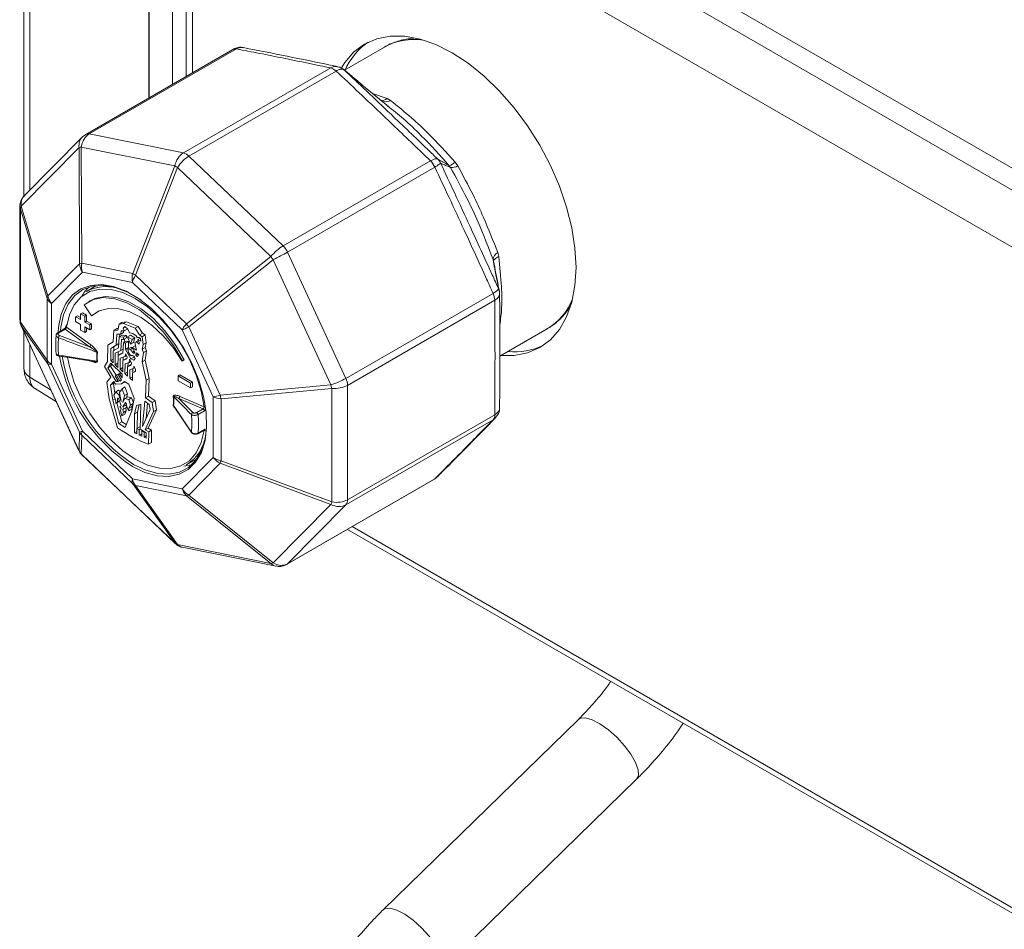
# Model space of a CAD drawing. Units: millimetres. Extents: x 50 to 4150, y 50 to 2920.
# Drawn here: x 613 to 731, y 781 to 890 of the extents above; entities that cross this region are included whole.
import ezdxf

# ---------------------------------------------------------------- set-up
doc = ezdxf.new("R2010")
doc.units = ezdxf.units.MM
doc.header["$LTSCALE"] = 10

msp = doc.modelspace()

# ---------------------------------------------------------------- linework, layer by layer
at = {"color": 7, "linetype": 'Continuous', "lineweight": 15}
for p, q in [((613.133, 937.658), (613.133, 868.429)), ((633.34, 919.385), (633.34, 883.227)), ((634.472, 918.355), (1265.918, 553.828)), ((628.108, 915.599), (628.108, 880.206)), ((656.33, 886.293), (651.543, 883.53)), ((638.185, 886.024), (620.534, 875.834)), ((653.68, 881.755), (651.455, 883.602)), ((654.241, 881.289), (653.69, 881.746)), ((656.843, 879.191), (654.244, 881.293)), ((620.534, 875.834), (620.169, 875.539)), ((620.145, 875.534), (613.169, 868.473)), ((612.657, 867.228), (612.657, 853.593)), ((621.755, 857.673), (620.623, 857.02)), ((621.082, 855.899), (620.87, 855.777)), ((619.929, 854.33), (620.141, 854.452)), ((620.636, 854.167), (620.141, 854.452)), ((620.361, 855.422), (621.237, 854.089)), ((621.449, 854.211), (621.94, 854.583)), ((619.328, 853.983), (619.54, 854.105)), ((619.328, 853.983), (619.328, 853.411)), ((619.929, 853.636), (619.328, 853.983)), ((619.328, 853.411), (619.929, 853.064)), ((619.929, 853.881), (619.54, 854.105)), ((619.929, 854.33), (619.929, 853.636)), ((620.424, 854.044), (619.929, 854.33)), ((620.424, 854.044), (620.636, 854.167)), ((620.424, 853.35), (620.424, 854.044)), ((620.424, 853.35), (620.636, 853.473)), ((621.025, 853.003), (620.424, 853.35)), ((620.636, 853.473), (620.636, 854.167)), ((621.237, 853.126), (620.636, 853.473)), ((621.237, 854.089), (621.449, 854.211)), ((624.531, 853.107), (624.885, 853.311)), ((625.42, 853.372), (624.885, 853.311)), ((625.066, 853.168), (625.42, 853.372)), ((626.836, 852.807), (625.42, 853.372)), ((612.802, 852.934), (619.726, 837.933)), ((613.133, 852.217), (613.133, 847.747)), ((617.95, 852.519), (617.181, 852.075)), ((618.23, 852.916), (618.257, 853.095)), ((619.929, 853.064), (619.929, 852.37)), ((619.929, 852.37), (620.424, 852.084)), ((620.424, 852.779), (621.025, 852.432)), ((620.424, 852.084), (620.424, 852.779)), ((620.424, 852.084), (620.636, 852.207)), ((620.636, 852.207), (620.636, 852.656)), ((621.025, 853.003), (621.237, 853.126)), ((621.025, 852.432), (621.025, 853.003)), ((621.025, 852.432), (621.237, 852.554)), ((621.237, 852.554), (621.237, 853.126)), ((623.92, 852.381), (623.824, 850.963)), ((623.92, 852.381), (624.273, 852.585)), ((624.406, 852.387), (623.92, 852.381)), ((624.441, 852.587), (624.273, 852.585)), ((624.531, 853.107), (624.406, 852.387)), ((625.066, 853.168), (624.531, 853.107)), ((624.728, 851.91), (624.803, 852.314)), ((624.728, 851.91), (625.082, 852.114)), ((624.803, 852.314), (625.143, 852.302)), ((625.015, 852.601), (625.235, 852.808)), ((625.015, 852.601), (625.29, 852.759)), ((625.143, 852.302), (625.015, 852.601)), ((626.482, 852.603), (625.066, 853.168)), ((625.082, 852.114), (625.117, 852.303)), ((625.143, 852.302), (625.497, 852.506)), ((625.235, 852.808), (625.59, 852.489)), ((625.497, 852.506), (625.45, 852.615)), ((625.59, 852.489), (625.782, 852.06)), ((625.782, 852.06), (626.179, 851.977)), ((626.482, 852.603), (626.836, 852.807)), ((626.973, 851.822), (626.482, 852.603)), ((627.326, 852.026), (626.836, 852.807)), ((626.973, 851.822), (627.326, 852.026)), ((627.674, 851.796), (627.326, 852.026)), ((670.173, 849.253), (675.829, 852.518)), ((623.824, 850.963), (623.174, 850.577)), ((624.195, 850.578), (624.266, 851.881)), ((624.266, 851.881), (624.728, 851.91)), ((624.556, 851.571), (624.485, 850.25)), ((624.556, 851.571), (624.91, 851.775)), ((625.059, 851.539), (624.556, 851.571)), ((624.593, 851.592), (624.61, 851.902)), ((624.751, 849.936), (624.838, 851.257)), ((624.838, 851.257), (625.057, 851.241)), ((625.412, 851.743), (624.91, 851.775)), ((625.08, 850.846), (624.985, 849.604)), ((625.057, 851.241), (625.059, 851.539)), ((625.057, 851.241), (625.411, 851.446)), ((625.059, 851.539), (625.412, 851.743)), ((625.08, 850.846), (625.433, 851.05)), ((625.306, 850.807), (625.08, 850.846)), ((625.154, 850.889), (625.182, 851.314)), ((625.306, 850.807), (625.66, 851.011)), ((625.411, 851.446), (625.412, 851.743)), ((625.66, 851.011), (625.433, 851.05)), ((625.561, 851.573), (625.915, 851.777)), ((625.561, 851.573), (625.922, 850.7)), ((626.087, 851.257), (625.561, 851.573)), ((625.665, 850.28), (625.66, 851.011)), ((626.44, 851.461), (625.915, 851.777)), ((625.922, 850.7), (626.087, 851.257)), ((625.922, 850.7), (626.275, 850.904)), ((626.087, 851.257), (626.44, 851.461)), ((626.179, 851.977), (626.583, 851.676)), ((626.275, 850.904), (626.44, 851.461)), ((626.417, 850.886), (626.771, 851.091)), ((626.62, 850.964), (626.417, 850.886)), ((626.417, 850.886), (626.607, 849.982)), ((626.583, 851.676), (626.687, 851.485)), ((626.62, 850.964), (626.872, 851.11)), ((626.935, 850.678), (626.62, 850.964)), ((626.687, 851.485), (626.955, 851.506)), ((626.864, 851.126), (626.771, 851.091)), ((626.792, 851.265), (627.075, 851.429)), ((627.163, 851.048), (626.792, 851.265)), ((626.792, 851.265), (626.992, 850.877)), ((626.992, 850.877), (626.935, 850.678)), ((626.955, 851.506), (627.108, 851.407)), ((627.32, 851.591), (626.973, 851.822)), ((627.108, 851.407), (627.163, 851.048)), ((627.32, 851.591), (627.674, 851.796)), ((627.437, 850.664), (627.32, 851.591)), ((627.437, 850.664), (627.791, 850.869)), ((627.658, 850.292), (627.791, 850.869)), ((627.791, 850.869), (627.674, 851.796)), ((623.174, 850.577), (623.164, 848.622)), ((623.537, 850.197), (624.195, 850.578)), ((623.537, 850.197), (623.89, 850.401)), ((623.538, 848.731), (623.537, 850.197)), ((623.835, 849.883), (623.82, 848.473)), ((624.485, 850.25), (623.835, 849.883)), ((623.835, 849.883), (624.189, 850.087)), ((623.89, 850.401), (624.513, 850.761)), ((623.891, 849.915), (623.89, 850.401)), ((624.085, 849.625), (624.751, 849.936)), ((624.485, 850.255), (624.189, 850.087)), ((624.195, 850.578), (624.513, 850.761)), ((624.436, 849.369), (624.438, 849.79)), ((624.751, 849.936), (625.022, 850.092)), ((624.989, 849.656), (624.761, 849.557)), ((625.311, 850.076), (625.306, 850.807)), ((625.311, 850.076), (625.665, 850.28)), ((625.954, 848.954), (625.311, 850.076)), ((625.579, 850.097), (625.932, 850.301)), ((625.579, 850.097), (625.674, 849.687)), ((625.903, 850.057), (625.579, 850.097)), ((625.722, 850.18), (625.665, 850.28)), ((625.674, 849.687), (625.899, 849.359)), ((625.903, 850.057), (626.158, 850.205)), ((626.128, 849.739), (625.903, 850.057)), ((626.114, 850.279), (625.932, 850.301)), ((626.114, 850.279), (626.468, 850.483)), ((626.114, 850.279), (626.428, 849.751)), ((626.607, 849.982), (626.114, 850.279)), ((626.128, 849.739), (626.356, 849.871)), ((626.306, 849.589), (626.128, 849.739)), ((626.428, 849.751), (626.306, 849.589)), ((626.507, 850.46), (626.468, 850.483)), ((627.298, 848.581), (627.481, 849.687)), ((627.305, 850.088), (627.437, 850.664)), ((627.305, 850.088), (627.658, 850.292)), ((627.481, 849.687), (627.305, 850.088)), ((627.481, 849.687), (627.835, 849.891)), ((627.651, 848.785), (627.835, 849.891)), ((627.835, 849.891), (627.658, 850.292)), ((617.335, 849.277), (617.333, 849.278)), ((623.164, 848.622), (622.781, 848.006)), ((623.538, 848.731), (623.825, 848.897)), ((623.82, 848.473), (623.538, 848.731)), ((624.078, 848.219), (624.085, 849.625)), ((624.408, 849.352), (624.401, 847.919)), ((624.985, 849.604), (624.408, 849.352)), ((624.408, 849.352), (624.761, 849.557)), ((624.659, 847.703), (624.666, 849.015)), ((624.666, 849.015), (625.266, 849.234)), ((624.98, 848.729), (624.974, 847.398)), ((624.98, 848.729), (625.334, 848.933)), ((625.484, 848.93), (624.98, 848.729)), ((625.017, 848.75), (625.019, 849.144)), ((625.254, 848.345), (625.741, 848.518)), ((625.266, 849.234), (625.308, 849.545)), ((625.266, 849.234), (625.437, 849.333)), ((625.308, 849.545), (625.518, 849.199)), ((625.492, 848.996), (625.334, 848.933)), ((625.518, 849.199), (625.484, 848.93)), ((625.741, 848.518), (625.767, 848.886)), ((625.741, 848.518), (625.919, 848.621)), ((625.767, 848.886), (626.016, 848.451)), ((625.899, 849.359), (626.142, 849.357)), ((625.954, 848.954), (626.308, 849.158)), ((626.293, 848.765), (625.954, 848.954)), ((626.142, 849.357), (626.401, 849.16)), ((626.308, 849.158), (626.233, 849.288)), ((626.473, 848.969), (626.293, 848.765)), ((626.426, 849.092), (626.308, 849.158)), ((626.401, 849.16), (626.473, 848.969)), ((626.564, 849.373), (626.565, 849.643)), ((626.564, 849.373), (626.809, 849.514)), ((626.693, 849.214), (626.564, 849.373)), ((626.565, 849.643), (626.889, 849.473)), ((626.889, 849.473), (626.693, 849.214)), ((627.298, 848.581), (627.651, 848.785)), ((627.782, 846.394), (627.298, 848.581)), ((628.135, 846.598), (627.651, 848.785)), ((632.071, 848.683), (632.283, 848.806)), ((632.071, 848.683), (632.12, 848.713)), ((632.12, 848.713), (632.332, 848.836)), ((632.283, 848.806), (632.332, 848.836)), ((622.781, 848.006), (623.544, 846.73)), ((623.173, 847.846), (623.536, 848.405)), ((623.173, 847.846), (623.527, 848.051)), ((624.199, 846.227), (623.173, 847.846)), ((623.527, 848.051), (623.674, 848.277)), ((624.203, 846.983), (623.527, 848.051)), ((623.536, 848.405), (624.92, 847.117)), ((624.078, 848.219), (624.403, 848.407)), ((624.401, 847.919), (624.078, 848.219)), ((624.659, 847.703), (624.976, 847.886)), ((624.974, 847.398), (624.659, 847.703)), ((625.24, 847.168), (625.254, 848.345)), ((625.24, 847.168), (625.553, 847.348)), ((625.56, 847.998), (625.547, 846.877)), ((625.56, 847.998), (625.914, 848.203)), ((625.999, 848.163), (625.56, 847.998)), ((625.602, 848.022), (625.607, 848.471)), ((625.813, 846.619), (625.818, 847.615)), ((625.818, 847.615), (626.289, 847.807)), ((626.003, 848.236), (625.914, 848.203)), ((626.016, 848.451), (625.999, 848.163)), ((626.132, 847.263), (626.486, 847.467)), ((626.522, 847.437), (626.132, 847.263)), ((626.169, 847.284), (626.171, 847.759)), ((626.289, 847.807), (626.298, 848.063)), ((626.289, 847.807), (626.412, 847.878)), ((626.298, 848.063), (626.523, 847.698)), ((626.522, 847.484), (626.486, 847.467)), ((626.523, 847.698), (626.522, 847.437)), ((623.544, 846.73), (623.088, 846.147)), ((623.088, 846.147), (623.362, 844.139)), ((623.516, 845.795), (623.915, 846.243)), ((623.869, 845.999), (623.98, 846.123)), ((623.915, 846.243), (624.092, 845.916)), ((624.064, 846.903), (624.418, 847.107)), ((624.235, 846.98), (624.064, 846.903)), ((624.064, 846.903), (624.458, 846.215)), ((624.199, 846.227), (624.388, 846.336)), ((624.458, 846.215), (624.199, 846.227)), ((624.235, 846.98), (624.588, 847.184)), ((624.645, 846.284), (624.235, 846.98)), ((624.588, 847.184), (624.418, 847.107)), ((624.427, 847.068), (624.764, 847.263)), ((624.584, 847.14), (624.427, 847.068)), ((624.427, 847.068), (624.823, 846.403)), ((624.584, 847.14), (624.777, 847.251)), ((624.902, 846.675), (624.584, 847.14)), ((624.598, 847.167), (624.588, 847.184)), ((624.823, 846.403), (624.645, 846.284)), ((624.821, 845.938), (625.187, 846.21)), ((624.821, 845.938), (625.175, 846.142)), ((624.92, 847.117), (624.902, 846.675)), ((625.175, 846.142), (625.231, 846.184)), ((625.187, 846.21), (625.696, 845.912)), ((625.547, 846.877), (625.24, 847.168)), ((625.813, 846.619), (626.13, 846.802)), ((626.128, 846.342), (625.813, 846.619)), ((626.132, 847.263), (626.128, 846.342)), ((627.69, 844.282), (627.782, 846.394)), ((627.782, 846.394), (628.135, 846.598)), ((628.044, 844.486), (628.135, 846.598)), ((631.62, 846.887), (631.832, 847.009)), ((631.62, 846.887), (631.62, 846.315)), ((633.105, 846.029), (631.62, 846.887)), ((631.62, 846.315), (633.105, 845.458)), ((633.317, 846.152), (631.832, 847.009)), ((633.105, 846.029), (633.317, 846.152)), ((633.317, 845.58), (633.317, 846.152)), ((614.384, 845.425), (617.019, 843.796)), ((623.516, 845.795), (623.869, 845.999)), ((623.783, 843.978), (623.516, 845.795)), ((624.039, 844.845), (623.869, 845.999)), ((624.128, 844.989), (623.891, 844.605)), ((624.092, 845.916), (624.821, 845.938)), ((624.128, 844.989), (624.481, 845.193)), ((624.515, 844.633), (624.128, 844.989)), ((624.664, 845.025), (624.481, 845.193)), ((624.891, 845.365), (624.573, 844.888)), ((624.891, 845.365), (625.245, 845.569)), ((625.195, 844.544), (624.891, 845.365)), ((625.549, 844.748), (625.245, 845.569)), ((625.696, 845.912), (626.353, 844.176)), ((633.105, 845.458), (633.105, 846.029)), ((633.105, 845.458), (633.317, 845.58)), ((623.362, 844.139), (624.015, 841.798)), ((623.783, 843.978), (624.054, 844.134)), ((624.523, 841.203), (623.783, 843.978)), ((623.891, 844.605), (624.131, 843.914)), ((624.131, 843.914), (624.129, 843.607)), ((624.129, 843.607), (624.483, 843.811)), ((624.341, 843.754), (624.343, 844.22)), ((624.341, 843.754), (624.583, 843.894)), ((624.343, 844.22), (624.473, 844.219)), ((624.473, 844.219), (624.784, 843.3)), ((624.483, 843.811), (624.586, 843.883)), ((624.515, 844.633), (624.615, 844.69)), ((624.795, 843.835), (624.515, 844.633)), ((624.573, 844.888), (624.795, 843.835)), ((624.997, 843.717), (625.195, 844.544)), ((625.226, 844.18), (624.997, 843.717)), ((625.195, 844.544), (625.549, 844.748)), ((625.226, 844.18), (625.58, 844.384)), ((625.687, 844.051), (625.226, 844.18)), ((625.443, 844.305), (625.549, 844.748)), ((626.041, 844.255), (625.58, 844.384)), ((625.687, 844.051), (626.041, 844.255)), ((625.911, 843.407), (625.687, 844.051)), ((626.249, 843.657), (626.041, 844.255)), ((626.353, 844.176), (626.062, 842.722)), ((627.35, 840.841), (627.64, 843.854)), ((627.64, 843.854), (628.157, 843.478)), ((627.69, 844.282), (628.044, 844.486)), ((628.49, 843.694), (627.69, 844.282)), ((628.844, 843.898), (628.044, 844.486)), ((628.49, 843.694), (628.844, 843.898)), ((629.009, 842.831), (628.844, 843.898)), ((624.129, 843.607), (624.341, 843.754)), ((624.877, 841.407), (624.268, 843.687)), ((624.646, 843.221), (624.784, 843.301)), ((624.784, 843.3), (624.646, 843.221)), ((624.646, 843.221), (624.775, 842.978)), ((624.775, 842.978), (624.7, 842.723)), ((624.7, 842.723), (624.868, 842.121)), ((624.977, 842.861), (625.33, 843.065)), ((624.977, 842.861), (625.099, 842.939)), ((625.048, 842.511), (624.977, 842.861)), ((624.978, 843.196), (625.289, 843.724)), ((624.978, 843.196), (625.332, 843.4)), ((625.099, 842.939), (624.978, 843.196)), ((625.048, 842.511), (625.402, 842.715)), ((625.099, 842.939), (625.452, 843.143)), ((625.221, 842.326), (625.402, 842.715)), ((626.062, 842.722), (625.266, 840.722)), ((625.289, 843.724), (625.394, 843.607)), ((625.33, 843.065), (625.452, 843.143)), ((625.402, 842.715), (625.33, 843.065)), ((625.332, 843.4), (625.409, 843.531)), ((625.452, 843.143), (625.332, 843.4)), ((625.394, 843.607), (625.504, 843.066)), ((625.504, 843.066), (625.697, 842.72)), ((625.697, 842.72), (625.699, 843.018)), ((625.697, 842.72), (626.051, 842.924)), ((625.699, 843.018), (625.911, 843.407)), ((625.699, 843.018), (626.052, 843.222)), ((625.911, 843.407), (626.236, 843.595)), ((626.051, 842.924), (626.052, 843.222)), ((626.052, 843.222), (626.225, 843.539)), ((626.376, 842.352), (626.616, 843.36)), ((626.616, 843.36), (627.152, 843.514)), ((626.73, 842.556), (626.944, 843.454)), ((627.152, 843.514), (627.046, 840.527)), ((628.259, 842.867), (627.35, 840.841)), ((627.672, 840.447), (628.655, 842.627)), ((627.775, 841.788), (627.952, 843.627)), ((628.026, 840.652), (629.009, 842.831)), ((628.157, 843.478), (628.259, 842.867)), ((628.655, 842.627), (628.49, 843.694)), ((628.655, 842.627), (629.009, 842.831)), ((631.148, 843.19), (633.213, 840.118)), ((624.015, 841.798), (624.35, 840.662)), ((624.523, 841.203), (624.877, 841.407)), ((624.868, 842.121), (625.048, 842.511)), ((624.868, 842.121), (625.221, 842.326)), ((625.403, 841.066), (624.877, 841.407)), ((626.366, 840.081), (626.376, 842.352)), ((626.376, 842.352), (626.73, 842.556)), ((626.721, 840.621), (626.73, 842.556)), ((625.266, 840.722), (624.523, 841.203)), ((626.366, 840.081), (626.658, 840.25)), ((626.66, 840.586), (626.657, 839.948)), ((626.66, 840.586), (627.013, 840.79)), ((626.954, 840.452), (626.66, 840.586)), ((626.954, 840.452), (627.064, 840.516)), ((626.956, 839.792), (626.954, 840.452)), ((627.055, 840.771), (627.013, 840.79)), ((627.046, 840.527), (627.8, 840.087)), ((627.25, 840.266), (627.247, 839.669)), ((627.25, 840.266), (627.372, 840.336)), ((627.533, 840.137), (627.25, 840.266)), ((627.308, 840.299), (627.308, 840.374)), ((627.672, 840.447), (628.026, 840.652)), ((628.084, 840.207), (627.672, 840.447)), ((628.438, 840.411), (628.026, 840.652)), ((628.084, 840.207), (628.438, 840.411)), ((628.42, 838.913), (628.438, 840.411)), ((633.961, 839.966), (634.73, 840.41)), ((626.657, 839.948), (626.366, 840.081)), ((626.956, 839.792), (627.248, 839.961)), ((627.247, 839.669), (626.956, 839.792)), ((627.53, 839.55), (627.533, 840.137)), ((627.53, 839.55), (627.798, 839.705)), ((627.797, 839.441), (627.53, 839.55)), ((627.533, 840.137), (627.624, 840.189)), ((627.8, 840.087), (627.797, 839.441)), ((628.067, 838.708), (628.084, 840.207)), ((628.067, 838.708), (628.42, 838.913)), ((620.055, 837.472), (631.266, 826.794)), ((632.622, 836.235), (633.754, 836.888)), ((632.291, 836.064), (633.228, 836.247)), ((644.621, 824.296), (662.272, 834.486)), ((651.896, 828.496), (1186.734, 519.741)), ((632.089, 826.365), (643.349, 824.09)), ((679.587, 805.736), (656.187, 782.922)), ((663.168, 775.762), (686.568, 798.575))]:
    msp.add_line(p, q, dxfattribs=at)
at = {"color": 8, "linetype": 'Continuous', "lineweight": 0}
for p, q in [((613.835, 869.147), (613.835, 936.645)), ((633.482, 928.398), (1267.925, 562.141)), ((632.35, 926.438), (1267.09, 560.011)), ((632.576, 882.786), (632.576, 920.799)), ((628.133, 915.585), (628.133, 880.221)), ((630.936, 915.599), (630.936, 881.839)), ((638.607, 886.079), (620.956, 875.889)), ((632.25, 873.607), (649.901, 883.797)), ((650.556, 883.418), (632.905, 873.229)), ((654.894, 880.746), (656.672, 880.125)), ((656.672, 880.125), (657.069, 879.896)), ((620.956, 875.889), (632.25, 873.607)), ((619.734, 874.247), (612.819, 867.247)), ((619.786, 860.318), (619.734, 874.247)), ((620.011, 874.319), (620.062, 860.39)), ((631.2, 872.058), (620.011, 874.319)), ((632.905, 873.229), (644.199, 862.471)), ((644.199, 862.471), (661.85, 872.661)), ((664.267, 871.865), (664.116, 872.08)), ((664.814, 872.519), (665.135, 872.064)), ((626.165, 859.157), (631.2, 872.058)), ((631.542, 871.86), (626.507, 858.96)), ((642.731, 861.203), (631.542, 871.86)), ((662.38, 871.91), (644.729, 861.72)), ((615.909, 856.186), (612.713, 866.933)), ((612.713, 866.933), (612.713, 853.347)), ((612.819, 867.247), (616.014, 856.501)), ((644.729, 861.72), (651.709, 846.597)), ((669.922, 861.693), (670.044, 861.186)), ((616.014, 856.501), (619.786, 860.318)), ((620.062, 860.39), (626.165, 859.157)), ((632.609, 853.147), (642.731, 861.203)), ((643.008, 860.811), (632.886, 852.755)), ((649.924, 845.827), (643.008, 860.811)), ((669.402, 860.658), (669.36, 860.83)), ((620.14, 859.317), (616.439, 855.571)), ((626.128, 858.106), (620.14, 859.317)), ((632.116, 852.403), (626.128, 858.106)), ((626.507, 858.96), (632.609, 853.147)), ((651.709, 846.597), (669.36, 856.787)), ((615.909, 848.777), (615.909, 856.186)), ((616.439, 855.571), (616.439, 848.3)), ((669.563, 855.95), (651.912, 845.76)), ((612.713, 853.347), (615.909, 848.777)), ((612.819, 852.91), (619.734, 837.927)), ((616.014, 848.34), (612.819, 852.91)), ((618.069, 852.497), (617.3, 852.053)), ((620.99, 850.366), (618.069, 852.497)), ((618.229, 852.73), (621.15, 850.599)), ((635.817, 844.384), (632.116, 852.403)), ((632.886, 852.755), (636.657, 844.584)), ((617.383, 851.732), (620.99, 850.366)), ((613.835, 846.755), (613.835, 850.697)), ((621.15, 848.649), (621.027, 848.701)), ((619.786, 840.169), (616.014, 848.34)), ((616.439, 848.3), (620.14, 840.281)), ((616.38, 845.181), (613.835, 846.755)), ((636.657, 844.584), (649.924, 845.827)), ((650.029, 845.391), (636.763, 844.147)), ((650.029, 831.805), (650.029, 845.391)), ((651.912, 845.76), (651.912, 832.047)), ((631.69, 844.189), (633.361, 842.508)), ((634.611, 842.947), (631.69, 844.189)), ((631.813, 844.443), (634.734, 843.201)), ((635.817, 837.113), (635.817, 844.384)), ((636.763, 844.147), (636.763, 836.738)), ((633.842, 842.503), (634.611, 842.947)), ((634.77, 842.712), (634.001, 842.268)), ((669.36, 841.634), (651.709, 831.444)), ((651.912, 832.047), (669.563, 842.237)), ((620.14, 840.281), (626.128, 834.577)), ((634.001, 840.04), (634.77, 840.484)), ((634.734, 840.362), (634.696, 840.39)), ((619.734, 837.927), (619.786, 840.169)), ((620.062, 839.777), (620.011, 837.535)), ((626.165, 833.964), (620.062, 839.777)), ((620.011, 837.535), (631.2, 826.877)), ((632.116, 833.367), (635.817, 837.113)), ((636.763, 836.738), (650.029, 831.805)), ((636.657, 836.423), (632.886, 832.606)), ((649.924, 831.49), (636.657, 836.423)), ((626.128, 834.577), (632.116, 833.367)), ((644.729, 824.38), (662.38, 834.57)), ((631.2, 826.877), (626.165, 833.964)), ((626.507, 833.767), (631.542, 826.68)), ((632.609, 832.534), (626.507, 833.767)), ((642.731, 824.419), (632.609, 832.534)), ((632.886, 832.606), (643.008, 824.491)), ((643.008, 824.491), (649.924, 831.49)), ((651.709, 831.444), (644.729, 824.38)), ((652.482, 828.834), (1186.309, 520.663)), ((631.542, 826.68), (642.731, 824.419))]:
    msp.add_line(p, q, dxfattribs=at)
at = {"color": 7, "linetype": 'Continuous', "lineweight": 15, "flags": 128}
for points in [[(679.302, 859.894), (679.175, 862.206), (678.796, 864.624), (678.172, 867.109), (677.313, 869.616), (676.234, 872.104), (674.953, 874.53), (673.493, 876.852), (671.878, 879.03), (670.136, 881.028), (668.296, 882.811), (666.391, 884.348), (664.453, 885.614), (662.515, 886.586), (660.61, 887.248), (658.771, 887.589), (657.029, 887.603), (655.414, 887.289), (653.953, 886.653), (652.672, 885.706), (651.593, 884.464), (651.177, 883.812)], [(651.456, 883.602), (651.464, 883.595), (651.508, 883.555)], [(670.305, 849.329), (671.878, 849.33), (673.493, 849.644), (674.953, 850.28), (676.234, 851.227), (677.313, 852.469), (678.172, 853.985), (678.796, 855.748), (679.175, 857.729), (679.302, 859.894)], [(617.235, 852.106), (617.291, 852.75), (617.609, 854.273), (618.172, 855.566), (618.965, 856.595), (619.963, 857.329), (621.139, 857.746), (622.458, 857.836), (623.883, 857.594), (625.372, 857.029), (626.884, 856.157), (628.373, 855.002), (629.798, 853.598), (631.117, 851.986), (632.293, 850.211), (633.291, 848.324), (634.083, 846.381), (634.647, 844.437), (634.965, 842.547), (635.029, 840.767), (634.838, 839.146), (634.395, 837.733), (633.715, 836.568), (632.816, 835.684), (631.725, 835.106), (630.473, 834.852), (629.096, 834.928), (627.634, 835.332), (626.128, 836.054), (626.128, 836.054)], [(627.232, 855.932), (627.013, 856.083), (625.526, 856.941), (624.06, 857.497), (622.658, 857.735), (621.359, 857.647), (620.202, 857.236), (619.22, 856.514), (618.44, 855.502), (617.886, 854.228), (617.572, 852.73), (617.529, 852.276)], [(634.734, 843.201), (634.387, 845.066), (633.79, 846.977), (632.962, 848.874), (631.93, 850.699), (630.726, 852.392), (629.388, 853.9), (627.958, 855.177), (626.482, 856.181), (625.005, 856.881), (623.575, 857.256), (622.237, 857.292), (621.033, 856.989), (620.001, 856.356), (619.173, 855.415), (618.576, 854.193), (618.229, 852.73)], [(632.12, 848.713), (631.057, 850.53), (629.812, 852.191), (628.432, 853.633), (626.969, 854.801), (625.481, 855.65), (624.022, 856.149), (622.648, 856.278), (621.413, 856.033), (620.361, 855.422)], [(632.332, 848.836), (631.269, 850.653), (630.024, 852.314), (628.644, 853.756), (627.181, 854.923), (625.693, 855.773), (624.234, 856.272), (622.861, 856.401), (621.625, 856.155), (621.082, 855.899)], [(621.237, 854.089), (622.169, 854.694), (623.268, 854.982), (624.498, 854.944), (625.813, 854.58), (627.17, 853.903), (628.52, 852.937), (629.816, 851.715), (631.014, 850.281), (632.071, 848.683)], [(617.333, 849.278), (618.56, 849.086), (621.479, 848.63)], [(618.342, 849.127), (618.576, 848.026), (619.173, 846.115), (620.001, 844.218), (621.033, 842.393), (622.237, 840.7), (623.575, 839.192), (625.005, 837.915), (626.482, 836.911), (627.958, 836.211), (629.388, 835.837), (630.726, 835.8), (631.93, 836.103), (632.962, 836.736), (633.79, 837.678), (634.387, 838.899), (634.734, 840.362)], [(626.269, 836.298), (627.751, 835.589), (629.19, 835.191), (630.546, 835.116), (631.778, 835.366), (632.851, 835.934), (633.736, 836.805), (634.405, 837.952), (634.841, 839.342), (634.989, 840.327)], [(662.38, 834.57), (662.329, 834.524), (662.272, 834.486), (662.272, 834.486)], [(644.729, 824.38), (644.678, 824.334), (644.621, 824.296), (644.621, 824.296)]]:
    msp.add_lwpolyline(points, dxfattribs=at)
at = {"color": 8, "linetype": 'Continuous', "lineweight": 0, "flags": 128}
for points in [[(670.044, 861.186), (669.893, 861.115), (669.759, 861.041), (669.646, 860.965), (669.554, 860.889), (669.484, 860.812), (669.438, 860.736), (669.416, 860.662), (669.418, 860.591)], [(617.279, 849.377), (617.64, 849.321), (619.08, 849.096), (621.877, 848.659)], [(617.333, 849.278), (617.332, 849.278), (617.317, 849.284), (617.304, 849.298), (617.293, 849.319), (617.285, 849.346), (617.279, 849.377)], [(621.15, 848.649), (621.143, 848.681), (621.142, 848.686)], [(633.198, 842.28), (633.031, 842.448), (632.364, 843.12), (631.069, 844.423)], [(679.587, 805.736), (679.823, 805.884), (680.429, 805.932), (681.231, 805.7), (682.171, 805.204), (683.177, 804.483), (684.176, 803.589), (685.094, 802.589), (685.862, 801.557), (686.424, 800.569), (686.737, 799.698), (686.779, 799.01), (686.568, 798.575)], [(656.188, 782.923), (656.423, 783.071), (657.029, 783.119), (657.831, 782.886), (658.77, 782.391), (659.777, 781.67), (660.776, 780.776), (661.694, 779.776), (662.462, 778.743), (663.023, 777.755), (663.337, 776.885), (663.379, 776.197), (663.169, 775.763)]]:
    msp.add_lwpolyline(points, dxfattribs=at)
at = {"color": 7, "linetype": 'Continuous', "lineweight": 15}
for centre, radius, start, end in [((658.961, 880.3), 8.017, 124.79401, 156.49946), ((638.468, 885.497), 0.598, 76.56662, 118.27809), ((661.722, 871.784), 1.479, 23.92564, 46.52435), ((624.246, 854.023), 4.829, 133.26365, 150.73166), ((622.971, 852.52), 5.075, 68.02282, 117.54556), ((668.848, 856.781), 1.296, 1.52126, 25.69054), ((614.018, 853.432), 1.308, 183.7177, 203.49965), ((618.278, 852.82), 0.107, 116.30143, 170.64674), ((671.963, 857.767), 7.99, 264.18499, 295.22524), ((636.82, 852.594), 19.695, 189.69221, 237.12081), ((636.755, 852.553), 19.343, 189.84834, 237.17344), ((624.946, 843.888), 6.147, 354.99961, 5.00039), ((622.589, 841.234), 10.661, 354.36766, 5.63234), ((629.842, 840.555), 5.137, 302.76615, 351.65512), ((621.067, 838.574), 1.481, 205.90464, 224.54619)]:
    msp.add_arc(centre, radius, start, end, dxfattribs=at)
at = {"color": 8, "linetype": 'Continuous', "lineweight": 0}
for centre, radius, start, end in [((659.944, 879.664), 7.55, 82.09685, 118.59591), ((649.556, 882.443), 1.397, 44.28358, 75.72179), ((656.086, 880.808), 0.9, 254.10566, 310.63478), ((656.498, 880.852), 1.114, 235.98597, 300.82717), ((620.817, 875.308), 0.597, 76.55761, 118.48822), ((620.301, 872.647), 1.697, 99.82978, 109.49897), ((631.905, 872.253), 1.397, 44.28358, 75.72179), ((660.119, 870.876), 2.487, 24.57088, 45.87964), ((663.259, 874.219), 2.305, 291.82536, 312.4443), ((633.309, 875.317), 3.882, 237.08624, 242.91913), ((664.403, 873.263), 1.405, 264.44149, 301.39801), ((613.504, 866.842), 0.796, 149.38936, 173.46597), ((642.468, 860.686), 2.487, 24.57088, 45.87964), ((670.383, 860.779), 1.024, 116.75941, 177.11641), ((620.352, 858.72), 1.695, 99.82291, 109.50584), ((645.78, 863.062), 3.571, 211.37198, 219.07642), ((628.272, 862.412), 3.877, 237.08285, 242.92253), ((667.519, 855.898), 2.045, 1.45416, 25.76089), ((616.7, 856.095), 0.797, 149.40935, 173.45421), ((672.034, 858.844), 7.378, 300.95688, 338.33948), ((617.223, 851.971), 0.112, 46.99584, 111.69027), ((617.992, 852.415), 0.112, 46.94501, 112.05419), ((618.293, 852.832), 0.121, 177.6629, 238.06605), ((635.667, 855.013), 3.582, 211.38487, 219.06597), ((627.893, 850.423), 10.665, 174.36971, 185.63029), ((617.895, 851.379), 0.622, 145.40643, 171.56978), ((620.806, 850.664), 0.35, 301.72156, 349.33914), ((628.005, 849.194), 6.151, 175.00362, 184.99638), ((621.798, 849.504), 0.239, 55.72193, 70.93265), ((628.001, 849.172), 6.091, 175.00696, 184.99304), ((617.215, 848.862), 1.309, 183.72758, 203.48528), ((621.836, 848.424), 0.238, 65.93253, 80.21687), ((649.868, 845.708), 2.045, 1.45416, 25.76089), ((653.398, 846.437), 3.527, 189.95689, 197.26046), ((624.963, 843.92), 6.089, 355.00544, 4.99456), ((630.979, 844.334), 0.127, 44.7565, 66.45667), ((631.537, 844.42), 0.277, 303.57189, 4.79154), ((640.134, 845.194), 3.529, 189.9568, 197.25606), ((630.942, 843.26), 0.157, 35.84851, 56.01403), ((634.47, 842.68), 0.302, 6.04854, 62.07681), ((634.843, 843.512), 0.329, 250.80534, 280.99676), ((633.427, 842.289), 0.229, 106.87616, 182.13256), ((633.701, 842.236), 0.302, 6.04854, 62.07681), ((622.759, 841.154), 11.297, 354.34017, 5.65983), ((668.718, 842.185), 0.846, 319.34927, 3.51027), ((634.681, 840.485), 0.0896, 303.20825, 359.0642), ((634.896, 840.591), 0.28, 234.71287, 289.31612), ((621.119, 840.816), 1.482, 205.91216, 224.53867), ((633.297, 840.173), 0.1, 171.61944, 213.09045), ((633.912, 840.041), 0.0895, 302.93473, 359.08107), ((651.854, 831.493), 15.976, 160.83652, 162.02704), ((626.845, 834.748), 1.038, 229.03681, 250.96857), ((632.556, 833.303), 0.771, 273.97619, 295.35257), ((651.067, 831.996), 0.846, 319.34927, 3.51027), ((665.215, 826.527), 16.076, 160.83613, 162.01919), ((631.88, 827.66), 1.037, 229.02205, 250.98333), ((642.678, 825.188), 0.771, 273.98259, 295.35302)]:
    msp.add_arc(centre, radius, start, end, dxfattribs=at)
for centre, major_axis, ratio, start_param, end_param in [((621.502, 874.062), (0.181, 1.997), 0.7537537, 0.4884194, 1.5101942), ((621.502, 874.062), (-1.219, 1.593), 0.8114982, 0.1033888, 0.9163617), ((632.578, 871.824), (0.573, 1.921), 0.6944472, 0.6337241, 1.6554989), ((632.578, 871.824), (1.296, 1.527), 0.4286659, 0.8752668, 1.8970416), ((614.657, 867.134), (1.998, -0.153), 0.6219521, 3.2002451, 3.4256133), ((643.653, 861.275), (1.454, 1.376), 0.3108825, 0.9160509, 1.9378256), ((643.653, 861.275), (1.776, 0.924), 0.0620158, 4.3090582, 5.330833), ((621.554, 860.133), (-1.219, 1.593), 0.8114982, 0.9163617, 1.4653833), ((621.554, 860.133), (0.181, 1.997), 0.7537537, 1.5101942, 2.0592157), ((627.542, 858.923), (0.573, 1.921), 0.6944472, 1.6554989, 2.2045205), ((627.542, 858.923), (1.296, 1.527), 0.4286659, 1.8970416, 2.4460632), ((617.853, 856.387), (1.998, -0.153), 0.6219521, 3.4256133, 3.9746348), ((617.853, 856.387), (1.593, -1.219), 0.791328, 3.8455992, 4.3946208), ((633.53, 853.219), (1.454, 1.376), 0.3108825, 1.9378256, 2.4868472), ((633.53, 853.219), (1.776, 0.924), 0.0620158, 3.7600366, 4.3090582), ((617.853, 849.116), (1.999, 0.13), 0.5287706, 3.3435172, 3.8925388), ((617.853, 849.116), (1.857, 0.75), 0.1927254, 3.2233231, 3.7723447), ((650.498, 846.444), (1.857, 0.75), 0.1927254, 4.3213663, 5.343141), ((650.498, 846.444), (1.999, 0.13), 0.5287706, 4.4415604, 5.4633351), ((637.231, 845.2), (1.857, 0.75), 0.1927254, 3.7723447, 4.3213663), ((637.231, 845.2), (1.999, 0.13), 0.5287706, 3.8925388, 4.4415604), ((621.554, 841.098), (1.776, 0.924), 0.0620158, 3.211015, 3.7600366), ((621.554, 841.098), (1.454, 1.376), 0.3108825, 2.4868472, 3.0358688), ((637.231, 837.929), (1.998, -0.153), 0.6219521, 3.9746348, 4.5236564), ((637.231, 837.929), (1.593, -1.219), 0.791328, 4.3946208, 4.9436424), ((627.542, 835.394), (1.296, 1.527), 0.4286659, 2.4460632, 2.9950848), ((627.542, 835.394), (0.573, 1.921), 0.6944472, 2.2045205, 2.7535421), ((633.53, 834.184), (-1.219, 1.593), 0.8114982, 1.4653833, 2.0144049), ((633.53, 834.184), (0.181, 1.997), 0.7537537, 2.0592157, 2.6082373), ((650.498, 832.996), (1.998, -0.153), 0.6219521, 4.5236564, 5.5454312), ((650.498, 832.996), (1.593, -1.219), 0.791328, 4.9436424, 5.9654171), ((632.578, 828.307), (0.573, 1.921), 0.6944472, 2.7535421, 3.2046675), ((643.653, 826.069), (0.181, 1.997), 0.7537537, 2.6082373, 3.0551339), ((643.653, 826.069), (-1.219, 1.593), 0.8114982, 2.0144049, 3.0361796)]:
    msp.add_ellipse(centre, major_axis=major_axis, ratio=ratio, start_param=start_param, end_param=end_param, dxfattribs=at)
at = {"color": 7, "linetype": 'Continuous', "lineweight": 15}
for centre, major_axis, ratio, start_param, end_param in [((614.657, 867.134), (1.593, -1.219), 0.791328, 3.0416404, 3.8455992), ((614.657, 853.687), (1.999, 0.13), 0.5287706, 3.1071406, 3.3435172), ((625.542, 845.864), (7.949, -6.824), 0.4640891, 4.9518002, 5.3910872), ((621.502, 838.856), (1.454, 1.376), 0.3108825, 3.0358688, 3.157736), ((632.578, 828.307), (1.296, 1.527), 0.4286659, 2.9950848, 3.116952)]:
    msp.add_ellipse(centre, major_axis=major_axis, ratio=ratio, start_param=start_param, end_param=end_param, dxfattribs=at)
for points, knots in [([(639.446, 886.21), (639.395, 886.227), (639.135, 886.313), (638.665, 886.259), (638.324, 886.073), (638.176, 885.993)], [0, 0, 0, 0, 0.1213529, 0.6182234, 1, 1, 1, 1]), ([(639.437, 886.204), (639.366, 886.226), (639.231, 886.268), (638.945, 886.232), (638.744, 886.141), (638.607, 886.079)], [0, 0, 0, 0, 0.26230593, 0.49444798, 1, 1, 1, 1]), ([(659.841, 887.299), (659.748, 887.301), (659.089, 887.311), (657.961, 887.012), (656.849, 886.64), (656.342, 886.282), (656.263, 886.226)], [0, 0, 0, 0, 0.070895, 0.5015578, 0.9223272, 1, 1, 1, 1]), ([(650.726, 883.953), (650.431, 884.015), (646.713, 884.795), (642.928, 885.543), (639.443, 886.231)], [0, 0, 0, 0, 0.0793648, 1, 1, 1, 1]), ([(651.448, 883.593), (651.304, 883.706), (651.085, 883.879), (650.813, 883.915), (650.719, 883.927)], [0, 0, 0, 0, 0.65727102, 1, 1, 1, 1]), ([(664.116, 872.08), (663.003, 873.31), (661.184, 875.321), (658.671, 877.697), (657.35, 878.741), (656.722, 879.238)], [0, 0, 0, 0, 0.4527038, 0.7396944, 1, 1, 1, 1]), ([(613.208, 868.489), (613.174, 868.463), (612.97, 868.306), (612.755, 867.861), (612.624, 867.423), (612.658, 867.201), (612.659, 867.199)], [0, 0, 0, 0, 0.0893005, 0.5325768, 0.9942477, 1, 1, 1, 1]), ([(670.12, 857.031), (670.076, 857.252), (669.839, 858.461), (669.6, 859.671), (669.405, 860.659)], [0, 0, 0, 0, 0.18321597, 1, 1, 1, 1]), ([(670.143, 856.816), (670.152, 855.717), (670.171, 853.431), (670.18, 849.379), (670.168, 845.935), (670.148, 843.677), (670.143, 843.178)], [0, 0, 0, 0, 0.24023, 0.5000008, 0.8896504, 1, 1, 1, 1]), ([(675.836, 852.563), (675.992, 852.642), (676.607, 852.954), (677.494, 853.793), (678.247, 854.613), (678.534, 855.153), (678.565, 855.212)], [0, 0, 0, 0, 0.1385201, 0.5442085, 0.9503047, 1, 1, 1, 1]), ([(612.682, 853.599), (612.676, 853.52), (612.654, 853.246), (612.784, 852.932), (612.916, 852.73), (612.942, 852.69)], [0, 0, 0, 0, 0.2473619, 0.8509637, 1, 1, 1, 1]), ([(617.183, 852.072), (617.177, 852.07), (617.123, 852.049), (617.056, 851.971), (616.998, 851.874), (617, 851.816), (617.001, 851.802)], [0, 0, 0, 0, 0.0563695, 0.4888927, 0.8793671, 1, 1, 1, 1]), ([(618.171, 852.838), (618.17, 852.831), (618.168, 852.814), (618.152, 852.766), (618.121, 852.701), (618.072, 852.628), (618.017, 852.568), (617.973, 852.531), (617.956, 852.523), (617.951, 852.52)], [0, 0, 0, 0, 0.08984649, 0.23337341, 0.40049918, 0.58780793, 0.77909372, 0.93885664, 1, 1, 1, 1]), ([(616.996, 851.817), (616.973, 851.545), (616.911, 850.824), (616.963, 850.042), (616.995, 849.556)], [0, 0, 0, 0, 0.377323, 1, 1, 1, 1]), ([(616.999, 849.572), (616.999, 849.558), (616.999, 849.506), (617.045, 849.426), (617.126, 849.349), (617.223, 849.298), (617.302, 849.287), (617.336, 849.283)], [0, 0, 0, 0, 0.0896827, 0.3193362, 0.5384487, 0.7977819, 1, 1, 1, 1]), ([(613.133, 847.758), (613.149, 847.538), (613.18, 847.087), (613.437, 846.428), (613.84, 845.831), (614.223, 845.548), (614.417, 845.405)], [0, 0, 0, 0, 0.2341729, 0.4811967, 0.7378139, 1, 1, 1, 1]), ([(631.148, 843.19), (631.132, 843.214), (631.107, 843.251), (631.083, 843.298), (631.073, 843.325), (631.069, 843.341), (631.069, 843.349), (631.069, 843.352)], [0, 0, 0, 0, 0.495486, 0.741156, 0.8494342, 0.9443848, 1, 1, 1, 1]), ([(669.626, 841.864), (669.737, 841.987), (670.004, 842.281), (670.169, 842.787), (670.13, 843.12), (670.118, 843.224)], [0, 0, 0, 0, 0.3315955, 0.7909878, 1, 1, 1, 1]), ([(662.657, 834.782), (662.847, 834.974), (665.211, 837.35), (667.512, 839.691), (669.628, 841.843)], [0, 0, 0, 0, 0.0806118, 1, 1, 1, 1]), ([(634.729, 840.409), (634.733, 840.411), (634.747, 840.421), (634.762, 840.424), (634.76, 840.424), (634.759, 840.424)], [0, 0, 0, 0, 0.1688685, 0.708613, 1, 1, 1, 1]), ([(633.215, 840.119), (633.24, 840.088), (633.296, 840.014), (633.436, 839.936), (633.616, 839.891), (633.806, 839.896), (633.91, 839.945), (633.959, 839.968)], [0, 0, 0, 0, 0.1534201, 0.3512516, 0.5719263, 0.8003803, 1, 1, 1, 1]), ([(619.785, 837.868), (619.825, 837.775), (619.889, 837.622), (620.021, 837.525), (620.073, 837.486)], [0, 0, 0, 0, 0.6076651, 1, 1, 1, 1]), ([(662.258, 834.511), (662.34, 834.545), (662.494, 834.609), (662.595, 834.741), (662.641, 834.802)], [0, 0, 0, 0, 0.5380038, 1, 1, 1, 1]), ([(662.38, 834.57), (662.454, 834.611), (662.557, 834.669), (662.626, 834.766), (662.645, 834.792)], [0, 0, 0, 0, 0.7215605, 1, 1, 1, 1]), ([(631.183, 826.913), (631.279, 826.809), (631.525, 826.543), (631.887, 826.366), (632.112, 826.362), (632.116, 826.362)], [0, 0, 0, 0, 0.3858182, 0.9911789, 1, 1, 1, 1]), ([(643.349, 824.119), (643.433, 824.094), (643.729, 824.008), (644.186, 824.086), (644.502, 824.238), (644.621, 824.296)], [0, 0, 0, 0, 0.1989949, 0.6972837, 1, 1, 1, 1]), ([(683.457, 810.277), (683.397, 810.188), (682.868, 809.405), (681.764, 808.057), (680.517, 806.655), (679.779, 805.925), (679.587, 805.736)], [0, 0, 0, 0, 0.05197492, 0.45635148, 0.85905878, 1, 1, 1, 1]), ([(686.568, 798.575), (686.941, 798.947), (688.008, 800.011), (689.679, 801.923), (691.168, 803.797), (691.936, 804.958), (692.139, 805.264)], [0, 0, 0, 0, 0.1856125, 0.5313986, 0.8762686, 1, 1, 1, 1]), ([(656.187, 782.922), (655.815, 782.551), (654.748, 781.486), (653.07, 779.58), (651.208, 777.172), (649.493, 774.624), (647.94, 771.964), (646.562, 769.217), (645.375, 766.409), (644.39, 763.565), (643.624, 760.71), (643.116, 758.104), (642.944, 756.478), (642.87, 755.779)], [0, 0, 0, 0, 0.0521927, 0.1494242, 0.2463986, 0.3432, 0.4399314, 0.5367052, 0.6336033, 0.7307412, 0.828237, 0.9261974, 1, 1, 1, 1])]:
    msp.add_open_spline(points, degree=3, knots=knots, dxfattribs=at)
at = {"color": 8, "linetype": 'Continuous', "lineweight": 0}
for points, knots in [([(649.901, 883.797), (649.479, 883.885), (647.614, 884.275), (644.772, 884.858), (641.425, 885.528), (639.526, 885.899), (638.607, 886.079)], [0, 0, 0, 0, 0.1131471, 0.4999998, 0.7579012, 1, 1, 1, 1]), ([(649.901, 883.797), (650.038, 883.859), (650.239, 883.95), (650.519, 883.988), (650.648, 883.947), (650.719, 883.924)], [0, 0, 0, 0, 0.4962036, 0.7240503, 1, 1, 1, 1]), ([(651.508, 883.555), (651.486, 883.57), (651.381, 883.642), (651.185, 883.657), (650.879, 883.585), (650.687, 883.486), (650.556, 883.418)], [0, 0, 0, 0, 0.1105631, 0.5171582, 0.6691005, 1, 1, 1, 1]), ([(661.85, 872.661), (661.428, 873.069), (659.563, 874.872), (656.721, 877.596), (653.374, 880.771), (651.475, 882.555), (650.556, 883.418)], [0, 0, 0, 0, 0.1131454, 0.4999998, 0.7578993, 1, 1, 1, 1]), ([(651.508, 883.555), (652.409, 882.707), (654.285, 880.942), (657.618, 877.778), (660.46, 875.057), (662.328, 873.255), (662.74, 872.857)], [0, 0, 0, 0, 0.2402311, 0.5000007, 0.8896511, 1, 1, 1, 1]), ([(653.69, 881.746), (653.352, 882.026), (652.628, 882.628), (651.898, 883.232), (651.508, 883.555)], [0, 0, 0, 0, 0.46588334, 1, 1, 1, 1]), ([(657.069, 879.896), (657.904, 879.228), (659.372, 878.054), (662.011, 875.569), (663.749, 873.678), (664.814, 872.519)], [0, 0, 0, 0, 0.3378953, 0.5941311, 1, 1, 1, 1]), ([(661.85, 872.661), (661.981, 872.729), (662.173, 872.828), (662.464, 872.913), (662.64, 872.918), (662.722, 872.868), (662.74, 872.857)], [0, 0, 0, 0, 0.3308991, 0.482843, 0.8894436, 1, 1, 1, 1]), ([(663.074, 872.384), (663.069, 872.376), (663.046, 872.342), (662.93, 872.254), (662.69, 872.096), (662.506, 871.985), (662.38, 871.91)], [0, 0, 0, 0, 0.1105569, 0.5171563, 0.6690995, 1, 1, 1, 1]), ([(662.74, 872.857), (662.86, 872.791), (663.172, 872.619), (663.629, 872.364), (663.972, 872.164), (664.116, 872.08)], [0, 0, 0, 0, 0.2659007, 0.6911957, 1, 1, 1, 1]), ([(663.074, 872.384), (663.637, 871.181), (664.808, 868.677), (666.874, 864.218), (668.623, 860.407), (669.764, 857.897), (670.016, 857.343)], [0, 0, 0, 0, 0.2402294, 0.5, 0.88965, 1, 1, 1, 1]), ([(664.267, 871.865), (664.148, 871.915), (663.863, 872.033), (663.462, 872.208), (663.182, 872.335), (663.074, 872.384)], [0, 0, 0, 0, 0.3088041, 0.7340987, 1, 1, 1, 1]), ([(669.36, 856.787), (669.101, 857.359), (667.955, 859.89), (666.203, 863.717), (664.131, 868.183), (662.951, 870.694), (662.38, 871.91)], [0, 0, 0, 0, 0.1131451, 0.4999993, 0.7579004, 1, 1, 1, 1]), ([(669.36, 860.83), (668.794, 862.312), (667.869, 864.733), (666.111, 868.491), (664.935, 870.644), (664.267, 871.865)], [0, 0, 0, 0, 0.4055663, 0.6626722, 1, 1, 1, 1]), ([(665.135, 872.064), (665.753, 870.908), (666.838, 868.875), (668.495, 865.324), (669.38, 863.073), (669.922, 861.693)], [0, 0, 0, 0, 0.3378962, 0.5941319, 1, 1, 1, 1]), ([(670.016, 857.343), (669.957, 857.655), (669.804, 858.467), (669.586, 859.633), (669.427, 860.476), (669.36, 860.83)], [0, 0, 0, 0, 0.2659006, 0.6911949, 1, 1, 1, 1]), ([(670.044, 861.186), (670.172, 859.965), (670.396, 857.818), (670.439, 855.002), (670.259, 853.656), (670.168, 852.979)], [0, 0, 0, 0, 0.3958404, 0.6960182, 1, 1, 1, 1]), ([(669.36, 856.787), (669.486, 856.862), (669.67, 856.972), (669.901, 857.15), (670.005, 857.266), (670.014, 857.33), (670.016, 857.343)], [0, 0, 0, 0, 0.3308971, 0.4828476, 0.8894388, 1, 1, 1, 1]), ([(670.143, 856.816), (670.146, 856.782), (670.16, 856.625), (670.079, 856.416), (669.868, 856.156), (669.687, 856.034), (669.563, 855.95)], [0, 0, 0, 0, 0.1105705, 0.5171581, 0.6691038, 1, 1, 1, 1]), ([(669.563, 842.237), (669.567, 842.756), (669.584, 845.052), (669.595, 848.523), (669.587, 852.572), (669.571, 854.848), (669.563, 855.95)], [0, 0, 0, 0, 0.1131463, 0.4999993, 0.7579009, 1, 1, 1, 1]), ([(617.3, 852.053), (617.284, 852.042), (617.247, 852.017), (617.213, 851.963), (617.208, 851.897), (617.237, 851.831), (617.296, 851.772), (617.354, 851.745), (617.383, 851.732)], [0, 0, 0, 0, 0.1215042, 0.2971891, 0.4728737, 0.648596, 0.8242712, 1, 1, 1, 1]), ([(618.069, 852.497), (618.085, 852.508), (618.117, 852.529), (618.162, 852.58), (618.198, 852.638), (618.22, 852.69), (618.226, 852.718), (618.229, 852.73)], [0, 0, 0, 0, 0.2146477, 0.4293534, 0.6440542, 0.858683, 1, 1, 1, 1]), ([(617.279, 851.47), (617.231, 851.492), (617.134, 851.536), (617.038, 851.634), (616.99, 851.727), (616.998, 851.782), (617.002, 851.802)], [0, 0, 0, 0, 0.2818973, 0.5637525, 0.8456542, 1, 1, 1, 1]), ([(621.877, 849.73), (621.757, 849.776), (621.156, 850.003), (619.624, 850.583), (618.211, 851.117), (617.279, 851.47)], [0, 0, 0, 0, 0.0783592, 0.391788, 1, 1, 1, 1]), ([(620.99, 850.366), (621.197, 850.25), (621.451, 850.108), (621.727, 849.903), (621.813, 849.828), (621.855, 849.78), (621.87, 849.756), (621.876, 849.741), (621.877, 849.733), (621.877, 849.73)], [0, 0, 0, 0, 0.65969852, 0.8097562, 0.91734043, 0.95758813, 0.97534258, 0.99088866, 1, 1, 1, 1]), ([(621.15, 850.599), (621.339, 850.45), (621.574, 850.265), (621.813, 849.977), (621.887, 849.862), (621.924, 849.777), (621.935, 849.73), (621.934, 849.707), (621.933, 849.702)], [0, 0, 0, 0, 0.6210315, 0.7691881, 0.8840555, 0.9337415, 0.9839573, 1, 1, 1, 1]), ([(617.001, 849.572), (617.001, 849.557), (617.002, 849.514), (617.063, 849.452), (617.162, 849.401), (617.245, 849.384), (617.279, 849.377)], [0, 0, 0, 0, 0.1607255, 0.4723774, 0.7840683, 1, 1, 1, 1]), ([(621.933, 848.641), (621.933, 848.627), (621.933, 848.594), (621.905, 848.55), (621.817, 848.498), (621.563, 848.498), (621.317, 848.588), (621.15, 848.649)], [0, 0, 0, 0, 0.041019, 0.0932123, 0.1850518, 0.4481646, 1, 1, 1, 1]), ([(621.877, 848.659), (621.876, 848.655), (621.876, 848.647), (621.867, 848.632), (621.835, 848.615), (621.726, 848.601), (621.6, 848.611), (621.498, 848.628), (621.479, 848.631)], [0, 0, 0, 0, 0.0250494, 0.0517602, 0.1332909, 0.3063989, 0.8668704, 1, 1, 1, 1]), ([(613.137, 847.758), (613.167, 847.573), (613.228, 847.199), (613.631, 846.904), (613.835, 846.755)], [0, 0, 0, 0, 0.4943831, 1, 1, 1, 1]), ([(613.835, 846.755), (613.859, 846.449), (613.908, 845.85), (614.254, 845.556), (614.423, 845.413)], [0, 0, 0, 0, 0.5111847, 1, 1, 1, 1]), ([(631.03, 844.451), (631.03, 844.465), (631.03, 844.498), (631.058, 844.542), (631.146, 844.594), (631.4, 844.594), (631.646, 844.504), (631.813, 844.443)], [0, 0, 0, 0, 0.0410068, 0.0932096, 0.1850474, 0.4481554, 1, 1, 1, 1]), ([(631.069, 844.423), (631.069, 844.427), (631.069, 844.435), (631.075, 844.448), (631.097, 844.459), (631.173, 844.454), (631.28, 844.413), (631.465, 844.326), (631.595, 844.247), (631.69, 844.189)], [0, 0, 0, 0, 0.0119214, 0.0246335, 0.0634353, 0.1458203, 0.4125579, 0.5671748, 1, 1, 1, 1]), ([(631.505, 842.767), (631.422, 842.834), (631.294, 842.937), (631.151, 843.116), (631.076, 843.23), (631.039, 843.315), (631.028, 843.362), (631.029, 843.385), (631.03, 843.39)], [0, 0, 0, 0, 0.41964446, 0.64653267, 0.82244164, 0.89853112, 0.975432, 1, 1, 1, 1]), ([(631.069, 843.352), (631.125, 843.269), (631.403, 842.856), (632.113, 841.801), (632.767, 840.829), (633.198, 840.187)], [0, 0, 0, 0, 0.0783592, 0.3917883, 1, 1, 1, 1]), ([(634.611, 842.947), (634.622, 842.954), (634.648, 842.971), (634.686, 843.015), (634.718, 843.074), (634.737, 843.14), (634.735, 843.181), (634.734, 843.201)], [0, 0, 0, 0, 0.1414969, 0.356158, 0.5707976, 0.7853995, 1, 1, 1, 1]), ([(634.77, 842.712), (634.791, 842.725), (634.843, 842.759), (634.886, 842.814), (634.912, 842.847)], [0, 0, 0, 0, 0.4077209, 1, 1, 1, 1]), ([(669.563, 842.237), (669.632, 842.281), (669.847, 842.416), (670.076, 842.694), (670.158, 842.981), (670.146, 843.139), (670.143, 843.178)], [0, 0, 0, 0, 0.1802071, 0.5555351, 0.8894672, 1, 1, 1, 1]), ([(634.001, 842.268), (633.972, 842.253), (633.9, 842.216), (633.756, 842.177), (633.587, 842.16), (633.423, 842.173), (633.292, 842.212), (633.226, 842.253), (633.201, 842.277), (633.198, 842.28)], [0, 0, 0, 0, 0.1214812, 0.2971059, 0.4727334, 0.6484, 0.8240377, 0.9756596, 1, 1, 1, 1]), ([(633.361, 842.508), (633.378, 842.495), (633.412, 842.468), (633.496, 842.445), (633.593, 842.438), (633.695, 842.448), (633.782, 842.472), (633.825, 842.494), (633.842, 842.503)], [0, 0, 0, 0, 0.1757262, 0.3513989, 0.5271186, 0.7028354, 0.8784975, 1, 1, 1, 1]), ([(662.38, 834.57), (662.648, 834.838), (663.828, 836.026), (665.603, 837.817), (667.658, 839.9), (668.805, 841.068), (669.36, 841.634)], [0, 0, 0, 0, 0.1131459, 0.5000003, 0.7579004, 1, 1, 1, 1]), ([(669.628, 841.862), (669.608, 841.833), (669.541, 841.737), (669.435, 841.677), (669.36, 841.634)], [0, 0, 0, 0, 0.2961217, 1, 1, 1, 1]), ([(634.734, 840.362), (634.736, 840.373), (634.738, 840.392), (634.733, 840.404), (634.73, 840.409)], [0, 0, 0, 0, 0.5919465, 1, 1, 1, 1]), ([(634.882, 840.519), (634.875, 840.52), (634.844, 840.523), (634.803, 840.501), (634.77, 840.484)], [0, 0, 0, 0, 0.2028653, 1, 1, 1, 1]), ([(633.198, 840.187), (633.217, 840.164), (633.262, 840.107), (633.378, 840.033), (633.534, 839.98), (633.705, 839.961), (633.861, 839.98), (633.955, 840.014), (633.996, 840.036), (634.001, 840.04)], [0, 0, 0, 0, 0.121675, 0.2973092, 0.4729215, 0.6485234, 0.824119, 0.9756312, 1, 1, 1, 1])]:
    msp.add_open_spline(points, degree=3, knots=knots, dxfattribs=at)

doc.saveas('drawing.dxf')
